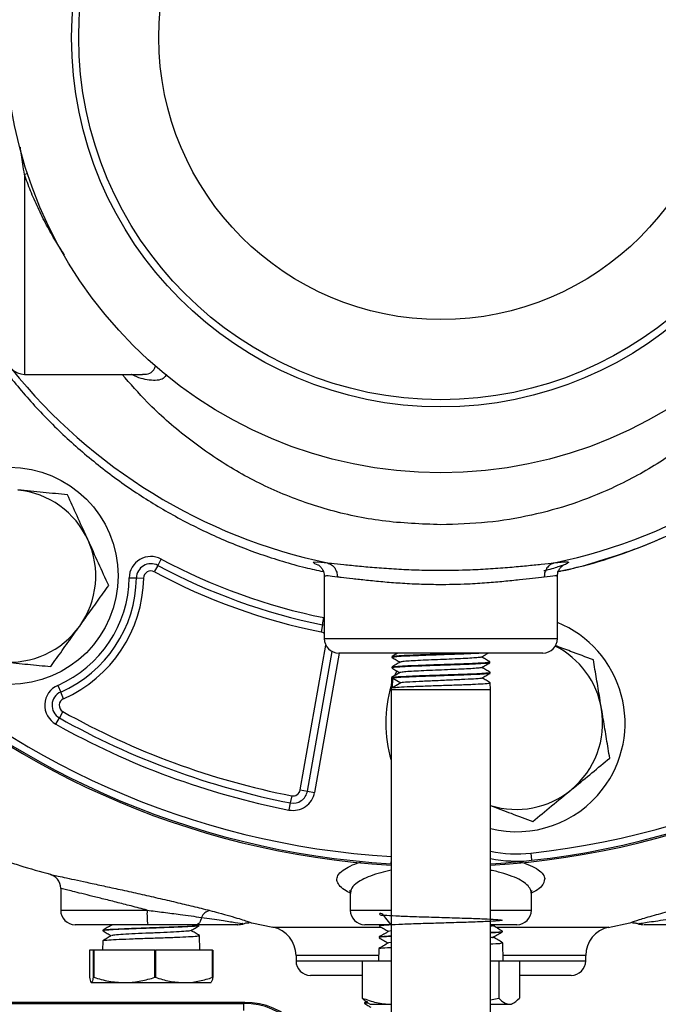
# Model space of a CAD drawing. Units: millimetres. Extents: x 0 to 45984, y 0 to 17080.
# Drawn here: x 1496 to 1584, y 445 to 581 of the extents above; entities that cross this region are included whole.
import ezdxf

# ---------------------------------------------------------------- set-up
doc = ezdxf.new("R2010")
doc.units = ezdxf.units.MM
doc.header["$LTSCALE"] = 9

msp = doc.modelspace()

# ---------------------------------------------------------------- linework, layer by layer
at = {"color": 7, "linetype": 'Continuous'}
for p, q in [((1497.06, 559.37), (1496.65, 559.29)), ((1496.65, 559.29), (1496.65, 531.67)), ((1496.65, 531.67), (1512.93, 531.67)), ((1515.53, 506.17), (1515.06, 505.29)), ((1515.06, 505.29), (1514.58, 504.4)), ((1538.5, 505.62), (1538.51, 505.62)), ((1569.79, 505.62), (1569.79, 505.62)), ((1511.11, 503.57), (1512.11, 503.56)), ((1512.11, 503.56), (1513.11, 503.54)), ((1538.05, 503.76), (1538.05, 495.17)), ((1570.25, 495.17), (1570.25, 503.75)), ((1537.81, 497.1), (1538.01, 498.08)), ((1537.81, 497.1), (1537.61, 496.11)), ((1538.05, 497.03), (1537.81, 497.1)), ((1538.05, 495.17), (1570.25, 495.17)), ((1534.74, 474.28), (1538.27, 494.25)), ((1535.72, 474.1), (1539.14, 493.39)), ((1540.11, 493.17), (1536.7, 473.93)), ((1568.25, 493.17), (1540.05, 493.17)), ((1547.4, 492.7), (1547.4, 492.57)), ((1547.37, 491.25), (1547.36, 491.12)), ((1560.91, 491.84), (1560.91, 491.98)), ((1547.33, 489.8), (1547.29, 488.17)), ((1547.36, 489.8), (1547.33, 489.81)), ((1547.48, 488.4), (1547.51, 489.72)), ((1547.51, 489.72), (1548.61, 489.07)), ((1548.05, 490.71), (1547.81, 490.13)), ((1560.95, 490.39), (1560.95, 490.53)), ((1501.24, 488.71), (1501.65, 487.8)), ((1547.29, 488.17), (1547.29, 435.97)), ((1547.29, 488.17), (1561.01, 488.17)), ((1548.61, 489.07), (1547.48, 488.4)), ((1561.01, 488.17), (1560.98, 489.08)), ((1561.01, 435.97), (1561.01, 488.17)), ((1502.05, 486.88), (1501.65, 487.8)), ((1500.98, 483.35), (1501.47, 484.22)), ((1501.96, 485.1), (1501.47, 484.22)), ((1533.56, 473.47), (1533.36, 472.49)), ((1534.74, 474.28), (1535.72, 474.1)), ((1535.72, 474.1), (1536.7, 473.93)), ((1533.36, 472.49), (1533.17, 471.51)), ((1566.57, 465.56), (1566.68, 464.56)), ((1547.29, 464.71), (1547.25, 464.08)), ((1547.29, 464.08), (1547.25, 464.08)), ((1501.65, 460.67), (1501.65, 457.67)), ((1541.65, 459.99), (1541.65, 457.67)), ((1566.65, 457.67), (1566.65, 459.99)), ((1501.65, 457.67), (1513.58, 457.67)), ((1541.65, 457.67), (1547.29, 457.67)), ((1561.01, 457.67), (1566.65, 457.67)), ((1513.67, 455.67), (1503.65, 455.67)), ((1508.54, 455.67), (1508.67, 455.6)), ((1520.78, 455.64), (1520.63, 455.73)), ((1520.79, 455.55), (1520.79, 455.63)), ((1528.04, 455.92), (1530.94, 455.33)), ((1528.06, 455.91), (1528.04, 455.91)), ((1547.29, 455.67), (1543.65, 455.67)), ((1545.82, 455.67), (1545.66, 455.58)), ((1545.66, 455.57), (1545.66, 455.48)), ((1564.65, 455.67), (1561.01, 455.67)), ((1561.31, 455.52), (1561.58, 455.67)), ((1577.24, 455.3), (1580.25, 455.92)), ((1507.49, 454.9), (1507.48, 454.82)), ((1520.88, 452.17), (1520.83, 454.18)), ((1530.94, 455.32), (1545.91, 455.32)), ((1547.29, 454.81), (1547.04, 454.76)), ((1561.76, 455.32), (1577.35, 455.32)), ((1562.66, 454.68), (1562.66, 454.77)), ((1507.45, 453.46), (1507.42, 452.17)), ((1545.62, 453.97), (1545.61, 453.88)), ((1547.29, 453.21), (1546.96, 453.15)), ((1562.76, 450.67), (1562.7, 453.17)), ((1505.63, 452.17), (1505.63, 448.4)), ((1506.19, 452.17), (1505.63, 452.17)), ((1506.19, 448.4), (1506.19, 452.17)), ((1506.19, 452.17), (1506.23, 452.17)), ((1506.23, 452.17), (1506.23, 448.4)), ((1514.67, 452.17), (1506.23, 452.17)), ((1514.67, 448.4), (1514.67, 452.17)), ((1514.67, 452.17), (1514.74, 452.17)), ((1514.74, 452.17), (1514.74, 448.4)), ((1522.63, 452.17), (1514.74, 452.17)), ((1522.63, 448.4), (1522.63, 452.17)), ((1522.63, 452.17), (1522.66, 452.17)), ((1522.66, 452.17), (1522.66, 448.4)), ((1545.58, 452.37), (1545.53, 450.67)), ((1534.15, 451.4), (1534.15, 450.67)), ((1545.55, 451.4), (1534.15, 451.4)), ((1534.15, 450.67), (1543.29, 450.67)), ((1543.29, 450.67), (1543.29, 445.54)), ((1543.29, 450.67), (1547.29, 450.67)), ((1561.01, 450.67), (1562.16, 450.67)), ((1562.16, 450.67), (1562.16, 445.54)), ((1562.16, 450.67), (1565, 450.67)), ((1574.15, 451.4), (1562.74, 451.4)), ((1565, 450.67), (1565, 445.54)), ((1565, 450.67), (1574.15, 450.67)), ((1574.15, 450.67), (1574.15, 451.4)), ((1505.88, 447.68), (1505.9, 447.67)), ((1505.91, 447.67), (1510.45, 447.67)), ((1506.19, 448.4), (1506.23, 448.4)), ((1510.45, 447.67), (1518.68, 447.67)), ((1514.67, 448.4), (1514.74, 448.4)), ((1518.68, 447.67), (1522.38, 447.67)), ((1522.4, 447.67), (1522.41, 447.68)), ((1522.63, 448.4), (1522.66, 448.4)), ((1543.29, 448.67), (1536.15, 448.67)), ((1572.15, 448.67), (1565, 448.67)), ((1527.08, 444.94), (1465.14, 444.94)), ((1527.08, 444.94), (1465.14, 444.94)), ((1465.28, 444.8), (1526.94, 444.8)), ((1526.94, 444.8), (1527.08, 444.94)), ((1526.94, 443.8), (1526.94, 444.8)), ((1527.08, 444.94), (1527.08, 444.94)), ((1543.88, 445.07), (1543.61, 444.92)), ((1543.61, 444.91), (1543.61, 444.78)), ((1543.66, 444.92), (1544.07, 444.98)), ((1544.07, 444.86), (1544.4, 444.67)), ((1544.4, 444.67), (1547.3, 444.67)), ((1561.01, 445.27), (1562.16, 445.54)), ((1561.01, 444.67), (1563.58, 444.67)), ((1563.58, 444.67), (1563.9, 444.67)), ((1563.9, 444.67), (1564.22, 444.86))]:
    msp.add_line(p, q, dxfattribs=at)
at = {"color": 7, "linetype": 'Continuous', "flags": 128}
for points in [[(1537.2, 505.34), (1536.77, 505.51), (1536.51, 505.71), (1537.11, 505.77), (1538.48, 505.63), (1538.48, 505.63), (1538.48, 505.63)], [(1521.11, 456.67), (1521.05, 456.46), (1520.98, 456.26), (1520.9, 456.09), (1520.81, 455.94), (1520.71, 455.82), (1520.6, 455.74), (1520.5, 455.69), (1520.39, 455.67)]]:
    msp.add_lwpolyline(points, dxfattribs=at)
at = {"color": 7, "linetype": 'Continuous'}
for centre, radius in [((1554.15, 578.17), 60.1), ((1554.15, 578.17), 51), ((1554.15, 578.17), 50), ((1554.15, 578.17), 38.94), ((1494.59, 503.84), 15)]:
    msp.add_circle(centre, radius, dxfattribs=at)
for centre, radius, start, end in [((1554.15, 578.17), 114.5, 104.2622, 266.5549), ((1554.15, 578.17), 114.3, 104.6262, 266.54), ((1554.15, 578.17), 114.5, 273.4348, 75.1992), ((1554.15, 578.17), 114.3, 276.2968, 75.2373), ((1554.15, 578.17), 113.3, 104.9612, 266.54), ((1554.15, 578.17), 113.3, 276.2968, 75.0388), ((1496.65, 534.17), 2.5, 180, 270), ((1554.15, 580.02), 76.02, 218.7819, 258.1103), ((1554.15, 580.02), 76.02, 281.8897, 321.2181), ((1494.59, 503.84), 11.91, 24.4335, 84.4335), ((1494.59, 503.84), 11.91, 324.4335, 24.4335), ((1514.11, 503.52), 3, 61.7943, 179.0712), ((1554.15, 578.17), 81.71, 241.7943, 258.606), ((1514.11, 503.52), 2, 61.7943, 179.0712), ((1514.11, 503.52), 1, 61.7943, 179.0712), ((1554.15, 578.17), 82.71, 241.7943, 258.606), ((1494.59, 503.84), 16.53, 293.7475, 359.0712), ((1494.59, 503.84), 17.53, 293.7475, 359.0712), ((1494.59, 503.84), 18.53, 293.7475, 359.0712), ((1554.15, 578.17), 83.71, 241.7943, 258.606), ((1494.59, 503.84), 11.91, 264.4335, 324.4335), ((1564.59, 483.5), 15, 322.4648, 67.86), ((1537.41, 495.13), 1, 50.6303, 78.606), ((1540.05, 495.17), 2, 180, 270), ((1568.25, 495.17), 2, 270, 0), ((1564.59, 483.5), 11.91, 9.4335, 63.246), ((1502.45, 485.97), 3, 113.7475, 240.7223), ((1564.59, 483.5), 18.05, 163.3629, 196.4973), ((1502.45, 485.97), 2, 113.7475, 240.7223), ((1502.45, 485.97), 1, 113.7475, 240.7223), ((1564.59, 483.5), 11.91, 309.4335, 9.4335), ((1554.15, 578.17), 107.71, 240.7223, 258.8749), ((1554.15, 578.17), 106.71, 240.7223, 258.8749), ((1554.15, 578.17), 108.71, 240.7223, 258.8749), ((1533.75, 474.45), 3, 258.8749, 349.959), ((1533.75, 474.45), 2, 258.8749, 349.959), ((1533.75, 474.45), 1, 258.8749, 349.959), ((1564.59, 483.5), 15, 256.1649, 322.4648), ((1564.59, 483.5), 11.91, 252.4761, 309.4335), ((1564.59, 483.5), 18.05, 258.5378, 276.2968), ((1564.59, 483.5), 19.05, 259.147, 276.2968), ((1554.15, 578.17), 114.3, 273.4408, 276.2968), ((1499.65, 460.68), 2, 359.6869, 78.0448), ((1503.65, 457.67), 2, 180, 270), ((1524.76, 457.17), 11.19, 177.4445, 187.7079), ((1522.46, 456.22), 1.42, 98.6277, 161.5173), ((1543.65, 457.67), 2, 180, 270), ((1564.65, 457.67), 2, 270, 0), ((1526.2, 457.67), 2, 269.9999, 286.7587), ((1582.09, 457.67), 2, 253.1602, 270.0001), ((1530.15, 451.4), 4, 0, 78.5466), ((1578.15, 451.4), 4, 101.4534, 180), ((1536.15, 450.67), 2, 180, 270), ((1572.15, 450.67), 2, 270, 0)]:
    msp.add_arc(centre, radius, start, end, dxfattribs=at)
for centre in [(1526.93, 434.79), (1527.07, 434.93)]:
    msp.add_ellipse(centre, major_axis=(7.08, 7.08), ratio=0.999026, start_param=5.498396, end_param=7.067974, dxfattribs=at)
for points, knots in [([(1496.65, 559.29), (1496.49, 560.25), (1496.25, 561.8), (1496.13, 562.71), (1496.09, 563.05)], [0, 0, 0, 0, 0.618331, 1, 1, 1, 1]), ([(1502.18, 548.15), (1501.77, 548.79), (1500.89, 550.14), (1499.65, 552.34), (1498.48, 554.68), (1497.43, 557.1), (1496.91, 558.54), (1496.65, 559.29)], [0, 0, 0, 0, 0.168231, 0.355946, 0.561985, 0.773753, 1, 1, 1, 1]), ([(1488.28, 540.72), (1489.36, 538.94), (1491, 536.22), (1493.48, 532.81), (1496.11, 529.48), (1499.64, 525.54), (1504.3, 521.14), (1508.53, 517.78), (1512.06, 515.33), (1515.64, 513.06), (1520.28, 510.51), (1526.14, 507.89), (1531.24, 506.13), (1535.19, 505.01), (1537.08, 504.61), (1537.91, 504.44)], [0, 0, 0, 0, 0.098627, 0.150204, 0.199871, 0.299614, 0.400786, 0.503423, 0.554989, 0.604677, 0.704461, 0.805675, 0.908356, 0.959944, 1, 1, 1, 1]), ([(1554.15, 510.9), (1551.43, 511), (1546.15, 511.2), (1538.54, 512.83), (1531.53, 515.32), (1525.01, 518.69), (1519.02, 522.86), (1514, 527.22), (1511.27, 530.37), (1510.13, 531.67)], [0, 0, 0, 0, 0.161894, 0.315021, 0.461965, 0.6048, 0.751632, 0.896598, 1, 1, 1, 1]), ([(1516.3, 531.65), (1516.16, 531.45), (1515.86, 531.03), (1515.01, 530.8), (1513.61, 530.88), (1512.38, 531.15), (1511.46, 531.66), (1511.45, 531.67)], [0, 0, 0, 0, 0.185034, 0.39713, 0.609448, 0.992844, 1, 1, 1, 1]), ([(1512.93, 531.7), (1513.04, 531.69), (1513.53, 531.66), (1514.32, 531.87), (1514.6, 532.46), (1514.76, 532.8)], [0, 0, 0, 0, 0.10633, 0.483319, 1, 1, 1, 1]), ([(1598.17, 531.67), (1597.11, 530.45), (1594.52, 527.47), (1589.79, 523.29), (1584.06, 519.17), (1578.18, 516.01), (1572.34, 513.68), (1566.6, 512.11), (1560.49, 511.08), (1556.29, 510.96), (1554.15, 510.9)], [0, 0, 0, 0, 0.096942, 0.235184, 0.375068, 0.517411, 0.631902, 0.749703, 0.871961, 1, 1, 1, 1]), ([(1502.59, 515.03), (1501.48, 515.14), (1499.23, 515.36), (1496.91, 515.58), (1495.74, 515.7)], [0, 0, 0, 0, 0.495458, 1, 1, 1, 1]), ([(1505.43, 508.77), (1505.37, 508.92), (1504.86, 510.04), (1503.89, 512.16), (1503.03, 514.07), (1502.59, 515.03)], [0, 0, 0, 0, 0.070098, 0.530789, 1, 1, 1, 1]), ([(1570.25, 504.42), (1571.45, 504.68), (1574.52, 505.34), (1579.51, 506.93), (1585.21, 509.19), (1590.51, 511.78), (1593.71, 513.8), (1595.13, 514.69)], [0, 0, 0, 0, 0.135506, 0.347472, 0.580151, 0.814447, 1, 1, 1, 1]), ([(1570.25, 504.42), (1570.43, 504.46), (1572.23, 504.79), (1575.59, 505.73), (1580.29, 507.25), (1584.87, 509.08), (1589.3, 511.21), (1592.73, 513.08), (1594.61, 514.33), (1595.14, 514.68)], [0, 0, 0, 0, 0.020154, 0.202772, 0.385495, 0.567859, 0.7495, 0.930104, 1, 1, 1, 1]), ([(1508.28, 502.51), (1507.82, 503.52), (1506.88, 505.58), (1505.92, 507.7), (1505.43, 508.77)], [0, 0, 0, 0, 0.495458, 1, 1, 1, 1]), ([(1537.19, 505.36), (1537.19, 505.36), (1537.2, 505.36), (1537.34, 505.27), (1537.61, 505.03), (1537.9, 504.58), (1538.07, 504.1), (1538.03, 503.82), (1538.02, 503.77)], [0, 0, 0, 0, 0.199031, 0.395242, 0.564059, 0.744835, 0.953714, 1, 1, 1, 1]), ([(1538.48, 505.63), (1538.49, 505.62), (1538.5, 505.62), (1538.5, 505.62), (1538.5, 505.62)], [0, 0, 0, 0, 0.704219, 1, 1, 1, 1]), ([(1538.5, 505.62), (1538.69, 505.55), (1539.07, 505.41), (1539.52, 504.95), (1539.79, 504.37), (1539.86, 503.92), (1539.86, 503.69), (1539.86, 503.67)], [0, 0, 0, 0, 0.248418, 0.496835, 0.745259, 0.97756, 1, 1, 1, 1]), ([(1538.51, 505.62), (1538.68, 505.61), (1539.33, 505.55), (1540.73, 505.41), (1542.84, 505.19), (1545.29, 504.97), (1547.95, 504.79), (1550.81, 504.65), (1554.26, 504.59), (1557.76, 504.66), (1561.07, 504.83), (1563.69, 505.03), (1566.04, 505.25), (1568.14, 505.47), (1569.28, 505.58), (1569.79, 505.62), (1569.79, 505.62)], [0, 0, 0, 0, 0.029111, 0.106025, 0.185105, 0.260605, 0.338277, 0.413287, 0.490582, 0.605896, 0.681982, 0.760386, 0.83591, 0.913539, 0.999998, 1, 1, 1, 1]), ([(1570.88, 505.27), (1570.8, 505.24), (1570.58, 505.16), (1569.93, 504.94), (1569.18, 504.72), (1568.56, 504.57), (1568.37, 504.52)], [0, 0, 0, 0, 0.1878, 0.500883, 0.846037, 1, 1, 1, 1]), ([(1569.79, 505.62), (1569.6, 505.55), (1569.22, 505.41), (1568.78, 504.95), (1568.5, 504.37), (1568.43, 503.92), (1568.44, 503.69), (1568.44, 503.67)], [0, 0, 0, 0, 0.248418, 0.496835, 0.745259, 0.97756, 1, 1, 1, 1]), ([(1569.79, 505.62), (1569.8, 505.62), (1569.8, 505.62), (1569.81, 505.62), (1569.81, 505.63)], [0, 0, 0, 0, 0.703563, 1, 1, 1, 1]), ([(1569.81, 505.63), (1569.81, 505.63), (1570.53, 505.72), (1571.39, 505.81), (1571.85, 505.76), (1571.72, 505.61), (1571.41, 505.44), (1571.08, 505.33), (1571.02, 505.31)], [0, 0, 0, 0, 0.000004, 0.348113, 0.559763, 0.777275, 0.960137, 1, 1, 1, 1]), ([(1570.27, 503.75), (1570.27, 503.94), (1570.29, 504.33), (1570.53, 504.81), (1570.79, 505.13), (1570.99, 505.29), (1571.1, 505.37), (1571.1, 505.36), (1571.1, 505.36)], [0, 0, 0, 0, 0.170123, 0.34577, 0.50164, 0.650579, 0.833294, 1, 1, 1, 1]), ([(1539.86, 503.67), (1539.37, 503.74), (1538.31, 503.88), (1538.14, 503.81), (1538.05, 503.76)], [0, 0, 0, 0, 0.456389, 1, 1, 1, 1]), ([(1568.44, 503.67), (1567.92, 503.61), (1566.96, 503.51), (1565.03, 503.29), (1562.91, 503.06), (1560.5, 502.85), (1557.47, 502.66), (1554.28, 502.6), (1551.13, 502.66), (1548.53, 502.8), (1546.08, 502.99), (1543.86, 503.22), (1541.91, 503.44), (1540.63, 503.59), (1540.02, 503.65), (1539.86, 503.67)], [0, 0, 0, 0, 0.08604, 0.161172, 0.238406, 0.314769, 0.393372, 0.509488, 0.584998, 0.662735, 0.73828, 0.815978, 0.892214, 0.970662, 1, 1, 1, 1]), ([(1570.21, 503.75), (1570.22, 503.77), (1570.28, 503.84), (1569.9, 503.86), (1568.99, 503.74), (1568.44, 503.67)], [0, 0, 0, 0, 0.087853, 0.43714, 1, 1, 1, 1]), ([(1504.28, 496.91), (1504.58, 497.33), (1505.4, 498.48), (1506.75, 500.37), (1507.77, 501.79), (1508.28, 502.51)], [0, 0, 0, 0, 0.2220732, 0.6087635, 1, 1, 1, 1]), ([(1500.28, 491.32), (1500.54, 491.68), (1501.32, 492.77), (1502.65, 494.63), (1503.73, 496.15), (1504.28, 496.91)], [0, 0, 0, 0, 0.198544, 0.596565, 1, 1, 1, 1]), ([(1575.22, 492.23), (1574.17, 492.63), (1572.45, 493.27), (1570.66, 493.94), (1569.96, 494.21)], [0, 0, 0, 0, 0.604946, 1, 1, 1, 1]), ([(1547.4, 492.56), (1547.59, 492.45), (1547.96, 492.24), (1548.33, 492.02), (1548.51, 491.92)], [0, 0, 0, 0, 0.510818, 1, 1, 1, 1]), ([(1548.21, 493.17), (1548.14, 493.13), (1547.87, 492.98), (1547.61, 492.82), (1547.41, 492.71)], [0, 0, 0, 0, 0.267915, 1, 1, 1, 1]), ([(1559.95, 493.17), (1559.58, 493.15), (1558.77, 493.1), (1556.86, 493.03), (1554.63, 492.95), (1552.34, 492.87), (1550.24, 492.79), (1548.6, 492.71), (1547.56, 492.64), (1547.48, 492.59), (1547.44, 492.57)], [0, 0, 0, 0, 0.115659, 0.244371, 0.37312, 0.501905, 0.630729, 0.759592, 0.888496, 1, 1, 1, 1]), ([(1547.5, 492.72), (1547.54, 492.73), (1547.63, 492.78), (1548.62, 492.85), (1550.25, 492.92), (1552.36, 493), (1554.63, 493.08), (1556.35, 493.14), (1557.1, 493.17), (1557.22, 493.17)], [0, 0, 0, 0, 0.113616, 0.284151, 0.454632, 0.625063, 0.795448, 0.965785, 1, 1, 1, 1]), ([(1559.69, 492.63), (1559.67, 492.61), (1559.61, 492.58), (1558.98, 492.52), (1557.92, 492.45), (1556.52, 492.38), (1554.92, 492.31), (1553.25, 492.24), (1551.65, 492.18), (1550.27, 492.11), (1549.24, 492.04), (1548.65, 491.98), (1548.62, 491.95), (1548.6, 491.94)], [0, 0, 0, 0, 0.064894, 0.162912, 0.260959, 0.359032, 0.457135, 0.555274, 0.653442, 0.751636, 0.84986, 0.948119, 1, 1, 1, 1]), ([(1559.74, 492.63), (1559.93, 492.74), (1560.24, 492.92), (1560.56, 493.1), (1560.68, 493.17)], [0, 0, 0, 0, 0.603609, 1, 1, 1, 1]), ([(1560.9, 491.99), (1560.71, 492.1), (1560.33, 492.32), (1559.95, 492.54), (1559.77, 492.64)], [0, 0, 0, 0, 0.514686, 1, 1, 1, 1]), ([(1576.35, 485.45), (1576.26, 485.96), (1576.03, 487.36), (1575.65, 489.64), (1575.36, 491.37), (1575.22, 492.23)], [0, 0, 0, 0, 0.222073, 0.608763, 1, 1, 1, 1]), ([(1493.43, 491.98), (1493.6, 491.97), (1494.82, 491.85), (1497.14, 491.62), (1499.23, 491.42), (1500.28, 491.32)], [0, 0, 0, 0, 0.0700984, 0.5307887, 1, 1, 1, 1]), ([(1548.54, 491.94), (1548.35, 491.82), (1547.96, 491.6), (1547.57, 491.37), (1547.37, 491.26)], [0, 0, 0, 0, 0.4999223, 1, 1, 1, 1]), ([(1547.37, 491.11), (1547.56, 491), (1547.93, 490.79), (1548.29, 490.57), (1548.47, 490.47)], [0, 0, 0, 0, 0.513855, 1, 1, 1, 1]), ([(1560.82, 491.83), (1560.79, 491.81), (1560.72, 491.77), (1559.76, 491.7), (1558.14, 491.62), (1556.05, 491.55), (1553.75, 491.47), (1551.49, 491.39), (1549.52, 491.31), (1548.11, 491.23), (1547.38, 491.17), (1547.44, 491.13), (1547.46, 491.12)], [0, 0, 0, 0, 0.071941, 0.181225, 0.290542, 0.399893, 0.509277, 0.618692, 0.728136, 0.837612, 0.94712, 1, 1, 1, 1]), ([(1547.46, 491.27), (1547.45, 491.27), (1547.41, 491.31), (1548.12, 491.36), (1549.51, 491.44), (1551.48, 491.52), (1553.74, 491.6), (1556.05, 491.68), (1558.14, 491.75), (1559.76, 491.83), (1560.76, 491.91), (1560.83, 491.95), (1560.86, 491.97)], [0, 0, 0, 0, 0.030529, 0.14049, 0.25042, 0.36032, 0.470187, 0.580021, 0.689821, 0.799587, 0.909322, 1, 1, 1, 1]), ([(1559.72, 491.18), (1559.73, 491.17), (1559.74, 491.14), (1559.27, 491.09), (1558.35, 491.02), (1557.04, 490.95), (1555.48, 490.89), (1553.8, 490.82), (1552.16, 490.75), (1550.68, 490.68), (1549.51, 490.61), (1548.72, 490.55), (1548.59, 490.5), (1548.52, 490.48)], [0, 0, 0, 0, 0.029945, 0.127761, 0.225602, 0.323473, 0.421379, 0.519316, 0.617277, 0.715268, 0.813294, 0.91135, 1, 1, 1, 1]), ([(1559.78, 491.18), (1559.96, 491.29), (1560.34, 491.51), (1560.72, 491.73), (1560.91, 491.83)], [0, 0, 0, 0, 0.499916, 1, 1, 1, 1]), ([(1560.94, 490.53), (1560.75, 490.65), (1560.37, 490.87), (1559.99, 491.09), (1559.8, 491.19)], [0, 0, 0, 0, 0.513467, 1, 1, 1, 1]), ([(1548.5, 490.48), (1548.31, 490.37), (1547.92, 490.15), (1547.53, 489.92), (1547.33, 489.81)], [0, 0, 0, 0, 0.499918, 1, 1, 1, 1]), ([(1547.37, 489.81), (1547.46, 489.84), (1547.65, 489.89), (1548.87, 489.96), (1550.64, 490.04), (1552.83, 490.12), (1555.16, 490.2), (1557.37, 490.27), (1559.24, 490.35), (1560.46, 490.43), (1561.02, 490.49), (1560.9, 490.52), (1560.88, 490.52)], [0, 0, 0, 0, 0.100596, 0.210168, 0.319706, 0.429211, 0.538682, 0.648125, 0.757537, 0.866917, 0.976266, 1, 1, 1, 1]), ([(1560.93, 490.38), (1560.93, 490.38), (1561.01, 490.35), (1560.46, 490.3), (1559.26, 490.22), (1557.4, 490.14), (1555.19, 490.07), (1552.86, 489.99), (1550.67, 489.91), (1548.88, 489.83), (1547.89, 489.77), (1547.6, 489.73), (1547.51, 489.72)], [0, 0, 0, 0, 0.000019, 0.118808, 0.23763, 0.356485, 0.475375, 0.5943, 0.713262, 0.83226, 0.951292, 1, 1, 1, 1]), ([(1559.74, 489.72), (1559.75, 489.72), (1559.81, 489.68), (1559.07, 489.62), (1557.58, 489.53), (1555.5, 489.44), (1553.22, 489.34), (1551.1, 489.25), (1549.38, 489.16), (1548.86, 489.1), (1548.61, 489.07)], [0, 0, 0, 0, 0.026747, 0.165614, 0.304538, 0.443517, 0.582553, 0.721646, 0.860795, 1, 1, 1, 1]), ([(1559.81, 489.72), (1560, 489.83), (1560.37, 490.05), (1560.75, 490.27), (1560.94, 490.38)], [0, 0, 0, 0, 0.4999266, 1, 1, 1, 1]), ([(1560.98, 489.08), (1560.79, 489.19), (1560.41, 489.42), (1560.03, 489.64), (1559.84, 489.74)], [0, 0, 0, 0, 0.511212, 1, 1, 1, 1]), ([(1547.48, 488.4), (1547.73, 488.43), (1548.24, 488.48), (1549.87, 488.56), (1551.93, 488.64), (1554.25, 488.72), (1556.55, 488.79), (1558.59, 488.87), (1560.09, 488.95), (1560.92, 489.02), (1560.9, 489.06), (1560.89, 489.07)], [0, 0, 0, 0, 0.116234, 0.232468, 0.348665, 0.464831, 0.580962, 0.69706, 0.813122, 0.929149, 1, 1, 1, 1]), ([(1577.47, 478.67), (1577.4, 479.1), (1577.18, 480.42), (1576.81, 482.68), (1576.5, 484.52), (1576.35, 485.45)], [0, 0, 0, 0, 0.198544, 0.596565, 1, 1, 1, 1]), ([(1572.16, 474.3), (1572.29, 474.4), (1573.24, 475.18), (1575.04, 476.66), (1576.66, 477.99), (1577.47, 478.67)], [0, 0, 0, 0, 0.070098, 0.530789, 1, 1, 1, 1]), ([(1566.85, 469.93), (1567.71, 470.64), (1569.45, 472.07), (1571.25, 473.55), (1572.16, 474.3)], [0, 0, 0, 0, 0.495458, 1, 1, 1, 1]), ([(1561.01, 472.12), (1561.96, 471.76), (1563.94, 471.02), (1565.86, 470.3), (1566.85, 469.93)], [0, 0, 0, 0, 0.4834644, 1, 1, 1, 1]), ([(1493.96, 464.54), (1494.65, 464.3), (1496.72, 463.58), (1498.84, 463.01), (1500.26, 462.64)], [0, 0, 0, 0, 0.332131, 1, 1, 1, 1]), ([(1541.75, 459.97), (1541.43, 460.13), (1540.7, 460.5), (1540.05, 461.12), (1539.73, 461.79), (1539.87, 462.5), (1540.5, 463.17), (1541.6, 463.78), (1542.48, 464.16), (1543.1, 464.33), (1543.15, 464.34)], [0, 0, 0, 0, 0.11386, 0.25969, 0.401215, 0.546819, 0.716405, 0.850102, 0.987426, 1, 1, 1, 1]), ([(1565.03, 464.37), (1565.29, 464.29), (1566.12, 464.05), (1567.13, 463.57), (1568.04, 462.95), (1568.41, 462.44), (1568.47, 462.14), (1568.49, 462.06)], [0, 0, 0, 0, 0.119407, 0.383828, 0.642898, 0.909663, 1, 1, 1, 1]), ([(1500.25, 462.59), (1500.24, 462.59), (1500.23, 462.59), (1500.77, 462.48), (1501.78, 462.27), (1503.11, 461.98), (1504.78, 461.63), (1506.75, 461.2), (1508.97, 460.72), (1511.35, 460.2), (1513.84, 459.64), (1516.32, 459.07), (1518.76, 458.49), (1520.73, 458.01), (1521.85, 457.73), (1522.25, 457.63)], [0, 0, 0, 0, 0.0471121, 0.1444472, 0.2222061, 0.3023387, 0.3818067, 0.4637039, 0.5443934, 0.6275065, 0.7085198, 0.7918898, 0.8720339, 0.9544131, 1, 1, 1, 1]), ([(1547.29, 463.18), (1546.8, 463.07), (1545.74, 462.84), (1544.39, 462.4), (1543.21, 461.88), (1542.28, 461.26), (1541.72, 460.62), (1541.69, 460.17), (1541.67, 459.99)], [0, 0, 0, 0, 0.142439, 0.307638, 0.473757, 0.644365, 0.855311, 1, 1, 1, 1]), ([(1566.59, 460), (1566.61, 460.05), (1566.67, 460.17), (1566.53, 460.51), (1566.26, 461.03), (1565.48, 461.65), (1564.36, 462.23), (1562.93, 462.72), (1561.78, 463.04), (1561.08, 463.16), (1561.01, 463.17)], [0, 0, 0, 0, 0.036477, 0.097992, 0.27446, 0.456022, 0.630409, 0.810053, 0.97939, 1, 1, 1, 1]), ([(1568.49, 462.06), (1568.42, 461.7), (1568.32, 461.11), (1567.46, 460.41), (1566.79, 460.1), (1566.54, 459.97)], [0, 0, 0, 0, 0.5107, 0.814429, 1, 1, 1, 1]), ([(1513.58, 457.67), (1512.84, 457.87), (1511.39, 458.25), (1509.29, 458.78), (1507.38, 459.26), (1505.65, 459.69), (1504.2, 460.05), (1503.03, 460.34), (1502.15, 460.56), (1501.68, 460.67), (1501.68, 460.67), (1501.69, 460.67)], [0, 0, 0, 0, 0.119672, 0.233201, 0.350072, 0.461727, 0.576747, 0.685783, 0.798139, 0.934468, 1, 1, 1, 1]), ([(1541.55, 460.4), (1541.56, 460.39), (1541.58, 460.37), (1541.63, 460.13), (1541.65, 459.99)], [0, 0, 0, 0, 0.4450903, 1, 1, 1, 1]), ([(1566.66, 459.99), (1566.66, 460.02), (1566.63, 460.19), (1566.75, 460.4), (1566.74, 460.39), (1566.74, 460.39)], [0, 0, 0, 0, 0.143814, 0.705638, 1, 1, 1, 1]), ([(1513.58, 457.67), (1514.34, 457.57), (1515.88, 457.38), (1518.46, 457.04), (1520.14, 456.81), (1521.11, 456.67)], [0, 0, 0, 0, 0.291195, 0.590152, 1, 1, 1, 1]), ([(1522.25, 457.63), (1522.65, 457.52), (1523.66, 457.26), (1525.07, 456.87), (1526.33, 456.49), (1527.24, 456.2), (1527.9, 455.97), (1528, 455.93), (1528.06, 455.91)], [0, 0, 0, 0, 0.107346, 0.270313, 0.439472, 0.601227, 0.767524, 1, 1, 1, 1]), ([(1547.29, 455.64), (1546.79, 456.29), (1545.86, 457.53), (1545.55, 456.97), (1546.23, 457), (1547.8, 456.89), (1550.09, 456.81), (1552.83, 456.72), (1555.73, 456.63), (1558.45, 456.55), (1560.68, 456.46), (1562.18, 456.38), (1562.77, 456.29), (1562.4, 456.21), (1561.09, 456.12), (1558.99, 456.03), (1556.35, 455.95), (1553.46, 455.86), (1550.65, 455.78), (1548.21, 455.69), (1546.51, 455.6), (1545.65, 455.53), (1545.75, 455.49), (1545.77, 455.48)], [0, 0, 0, 0, 0.055242, 0.103777, 0.152325, 0.200886, 0.24946, 0.298046, 0.346644, 0.395255, 0.443878, 0.492514, 0.541162, 0.589822, 0.638495, 0.687181, 0.73588, 0.784592, 0.833316, 0.882053, 0.930802, 0.979563, 1, 1, 1, 1]), ([(1580.25, 455.91), (1580.28, 455.93), (1580.36, 455.95), (1581.39, 456.32), (1583.36, 456.92), (1585.21, 457.4), (1586.05, 457.63)], [0, 0, 0, 0, 0.213428, 0.504306, 0.775391, 1, 1, 1, 1]), ([(1508.7, 455.61), (1508.5, 455.5), (1508.09, 455.26), (1507.69, 455.03), (1507.49, 454.91)], [0, 0, 0, 0, 0.499911, 1, 1, 1, 1]), ([(1520.69, 455.53), (1520.67, 455.51), (1520.6, 455.47), (1519.64, 455.4), (1518.05, 455.32), (1515.99, 455.25), (1513.73, 455.17), (1511.51, 455.09), (1509.58, 455.01), (1508.2, 454.93), (1507.5, 454.87), (1507.56, 454.83), (1507.58, 454.82)], [0, 0, 0, 0, 0.071694, 0.181165, 0.29067, 0.400209, 0.509779, 0.619382, 0.729017, 0.838684, 0.948384, 1, 1, 1, 1]), ([(1507.56, 454.92), (1507.61, 454.94), (1507.71, 454.98), (1508.75, 455.05), (1510.39, 455.13), (1512.48, 455.21), (1514.75, 455.29), (1516.95, 455.36), (1518.84, 455.44), (1520.16, 455.52), (1520.81, 455.58), (1520.72, 455.62), (1520.7, 455.63)], [0, 0, 0, 0, 0.082971, 0.192415, 0.301827, 0.411208, 0.520557, 0.629873, 0.739158, 0.84841, 0.957629, 1, 1, 1, 1]), ([(1509, 455.67), (1508.98, 455.67), (1508.75, 455.65), (1508.76, 455.63), (1508.78, 455.61)], [0, 0, 0, 0, 0.095593, 1, 1, 1, 1]), ([(1520.39, 455.67), (1519.5, 455.67), (1517.36, 455.67), (1515.04, 455.67), (1513.67, 455.67)], [0, 0, 0, 0, 0.413576, 1, 1, 1, 1]), ([(1519.61, 454.85), (1519.81, 454.97), (1520.2, 455.19), (1520.59, 455.42), (1520.79, 455.53)], [0, 0, 0, 0, 0.499936, 1, 1, 1, 1]), ([(1526.06, 455.67), (1526.09, 455.67), (1526.22, 455.67), (1525.17, 455.67), (1523.22, 455.67), (1521.33, 455.67), (1520.39, 455.67)], [0, 0, 0, 0, 0.122472, 0.427165, 0.715778, 1, 1, 1, 1]), ([(1521.11, 456.67), (1522.08, 456.53), (1524, 456.25), (1525.91, 455.96), (1526.92, 455.81), (1526.81, 455.83), (1526.77, 455.83)], [0, 0, 0, 0, 0.274198, 0.547752, 0.851944, 1, 1, 1, 1]), ([(1526.81, 455.74), (1526.88, 455.77), (1527.07, 455.88), (1527.38, 455.94), (1527.6, 455.94), (1527.69, 455.94)], [0, 0, 0, 0, 0.251751, 0.711167, 1, 1, 1, 1]), ([(1545.75, 455.58), (1545.74, 455.59), (1545.65, 455.62), (1546.07, 455.65), (1546.39, 455.67)], [0, 0, 0, 0, 0.232564, 1, 1, 1, 1]), ([(1561.2, 455.52), (1561.23, 455.51), (1561.28, 455.49), (1561.07, 455.47), (1561.01, 455.47)], [0, 0, 0, 0, 0.680072, 1, 1, 1, 1]), ([(1562.65, 454.78), (1562.43, 454.91), (1561.99, 455.16), (1561.56, 455.41), (1561.34, 455.54)], [0, 0, 0, 0, 0.510426, 1, 1, 1, 1]), ([(1580.6, 455.92), (1580.77, 455.93), (1581.08, 455.93), (1581.36, 455.79), (1581.49, 455.73)], [0, 0, 0, 0, 0.5319429, 1, 1, 1, 1]), ([(1581.53, 455.83), (1581.5, 455.83), (1581.44, 455.82), (1582.13, 455.92), (1583.1, 456.07), (1584.44, 456.27), (1585.81, 456.47), (1586.8, 456.62), (1587.18, 456.67)], [0, 0, 0, 0, 0.192071, 0.374072, 0.562539, 0.725933, 0.895431, 1, 1, 1, 1]), ([(1587.91, 455.67), (1587.14, 455.67), (1585.36, 455.67), (1583.39, 455.67), (1582.17, 455.67), (1582.22, 455.67), (1582.23, 455.67)], [0, 0, 0, 0, 0.232141, 0.532409, 0.823359, 1, 1, 1, 1]), ([(1508.67, 454.17), (1508.47, 454.05), (1508.06, 453.81), (1507.66, 453.58), (1507.46, 453.46)], [0, 0, 0, 0, 0.499914, 1, 1, 1, 1]), ([(1507.49, 454.81), (1507.68, 454.7), (1508.07, 454.48), (1508.45, 454.25), (1508.63, 454.15)], [0, 0, 0, 0, 0.512239, 1, 1, 1, 1]), ([(1507.55, 453.47), (1507.54, 453.48), (1507.51, 453.51), (1508.24, 453.57), (1509.64, 453.65), (1511.61, 453.73), (1513.85, 453.81), (1516.12, 453.88), (1518.17, 453.96), (1519.75, 454.04), (1520.7, 454.11), (1520.74, 454.16), (1520.76, 454.18)], [0, 0, 0, 0, 0.035434, 0.145392, 0.255317, 0.365209, 0.475068, 0.584895, 0.694688, 0.804448, 0.914176, 1, 1, 1, 1]), ([(1519.52, 454.85), (1519.52, 454.84), (1519.52, 454.8), (1518.74, 454.73), (1517.32, 454.65), (1515.43, 454.56), (1513.38, 454.48), (1511.42, 454.39), (1509.86, 454.31), (1508.88, 454.23), (1508.78, 454.18), (1508.75, 454.16)], [0, 0, 0, 0, 0.054646, 0.177588, 0.300579, 0.423618, 0.546706, 0.669842, 0.793027, 0.91626, 1, 1, 1, 1]), ([(1520.82, 454.19), (1520.62, 454.3), (1520.23, 454.53), (1519.83, 454.76), (1519.64, 454.87)], [0, 0, 0, 0, 0.5119828, 1, 1, 1, 1]), ([(1546.96, 454.76), (1546.74, 454.63), (1546.29, 454.37), (1545.85, 454.11), (1545.62, 453.98)], [0, 0, 0, 0, 0.499947, 1, 1, 1, 1]), ([(1545.66, 455.47), (1545.87, 455.35), (1546.3, 455.1), (1546.72, 454.86), (1546.93, 454.74)], [0, 0, 0, 0, 0.509134, 1, 1, 1, 1]), ([(1561.01, 454.62), (1561.29, 454.63), (1562.16, 454.67), (1562.7, 454.72), (1562.58, 454.76), (1562.55, 454.77)], [0, 0, 0, 0, 0.271589, 0.821694, 1, 1, 1, 1]), ([(1562.57, 454.67), (1562.51, 454.64), (1562.37, 454.6), (1561.48, 454.55), (1561.01, 454.52)], [0, 0, 0, 0, 0.477911, 1, 1, 1, 1]), ([(1561.35, 453.92), (1561.57, 454.05), (1562, 454.3), (1562.44, 454.55), (1562.65, 454.67)], [0, 0, 0, 0, 0.499944, 1, 1, 1, 1]), ([(1546.91, 453.15), (1546.69, 453.02), (1546.25, 452.76), (1545.8, 452.51), (1545.58, 452.38)], [0, 0, 0, 0, 0.499959, 1, 1, 1, 1]), ([(1545.62, 453.87), (1545.83, 453.75), (1546.26, 453.5), (1546.68, 453.26), (1546.89, 453.14)], [0, 0, 0, 0, 0.510289, 1, 1, 1, 1]), ([(1547.29, 454.04), (1547, 454.02), (1546.12, 453.98), (1545.58, 453.93), (1545.69, 453.89), (1545.72, 453.88)], [0, 0, 0, 0, 0.2688075, 0.8164224, 1, 1, 1, 1]), ([(1545.71, 453.99), (1545.78, 454.01), (1545.91, 454.06), (1546.82, 454.11), (1547.29, 454.13)], [0, 0, 0, 0, 0.47749, 1, 1, 1, 1]), ([(1561.25, 453.92), (1561.28, 453.91), (1561.33, 453.89), (1561.11, 453.88), (1561.01, 453.87)], [0, 0, 0, 0, 0.544869, 1, 1, 1, 1]), ([(1561.01, 453.01), (1561.11, 453.02), (1561.88, 453.05), (1562.55, 453.1), (1562.58, 453.15), (1562.6, 453.17)], [0, 0, 0, 0, 0.08257, 0.617561, 1, 1, 1, 1]), ([(1562.7, 453.18), (1562.47, 453.31), (1562.04, 453.56), (1561.6, 453.81), (1561.38, 453.94)], [0, 0, 0, 0, 0.509353, 1, 1, 1, 1]), ([(1545.71, 452.38), (1545.7, 452.4), (1545.69, 452.44), (1546.3, 452.49), (1547.11, 452.52), (1547.29, 452.53)], [0, 0, 0, 0, 0.264248, 0.844666, 1, 1, 1, 1]), ([(1505.63, 448.4), (1505.7, 448.11), (1505.79, 447.72), (1505.89, 447.68), (1505.91, 447.67)], [0, 0, 0, 0, 0.728654, 1, 1, 1, 1]), ([(1505.91, 447.67), (1505.98, 447.76), (1506.08, 447.87), (1506.17, 448.29), (1506.19, 448.4)], [0, 0, 0, 0, 0.749056, 1, 1, 1, 1]), ([(1506.23, 448.4), (1506.92, 448.19), (1508.3, 447.79), (1509.73, 447.71), (1510.45, 447.67)], [0, 0, 0, 0, 0.495509, 1, 1, 1, 1]), ([(1510.45, 447.67), (1510.56, 447.67), (1511.32, 447.68), (1512.75, 447.84), (1514.03, 448.21), (1514.67, 448.4)], [0, 0, 0, 0, 0.07761, 0.53472, 1, 1, 1, 1]), ([(1514.74, 448.4), (1515.38, 448.19), (1516.68, 447.79), (1518.01, 447.71), (1518.68, 447.67)], [0, 0, 0, 0, 0.4955092, 1, 1, 1, 1]), ([(1518.68, 447.67), (1518.79, 447.67), (1519.5, 447.68), (1520.83, 447.84), (1522.03, 448.21), (1522.63, 448.4)], [0, 0, 0, 0, 0.077635, 0.534733, 1, 1, 1, 1]), ([(1522.66, 448.4), (1522.64, 448.29), (1522.55, 447.87), (1522.45, 447.76), (1522.38, 447.67)], [0, 0, 0, 0, 0.250944, 1, 1, 1, 1]), ([(1543.29, 445.54), (1543.94, 445.3), (1545.26, 444.81), (1546.61, 444.72), (1547.3, 444.67)], [0, 0, 0, 0, 0.495458, 1, 1, 1, 1]), ([(1544.08, 444.97), (1543.93, 445.02), (1543.67, 445.11), (1543.41, 445.41), (1543.29, 445.54)], [0, 0, 0, 0, 0.536584, 1, 1, 1, 1]), ([(1543.61, 444.77), (1543.82, 444.65), (1544.11, 444.48), (1544.4, 444.31), (1544.48, 444.27)], [0, 0, 0, 0, 0.735422, 1, 1, 1, 1]), ([(1544.1, 444.84), (1543.87, 444.83), (1543.54, 444.8), (1543.67, 444.78), (1543.7, 444.78)], [0, 0, 0, 0, 0.728102, 1, 1, 1, 1]), ([(1562.16, 445.54), (1562.28, 445.41), (1562.74, 444.9), (1563.22, 444.77), (1563.58, 444.67)], [0, 0, 0, 0, 0.257532, 1, 1, 1, 1]), ([(1563.58, 444.67), (1563.71, 444.69), (1564.19, 444.73), (1564.66, 445.2), (1565, 445.54)], [0, 0, 0, 0, 0.268619, 1, 1, 1, 1])]:
    msp.add_open_spline(points, degree=3, knots=knots, dxfattribs=at)

doc.saveas('drawing.dxf')
